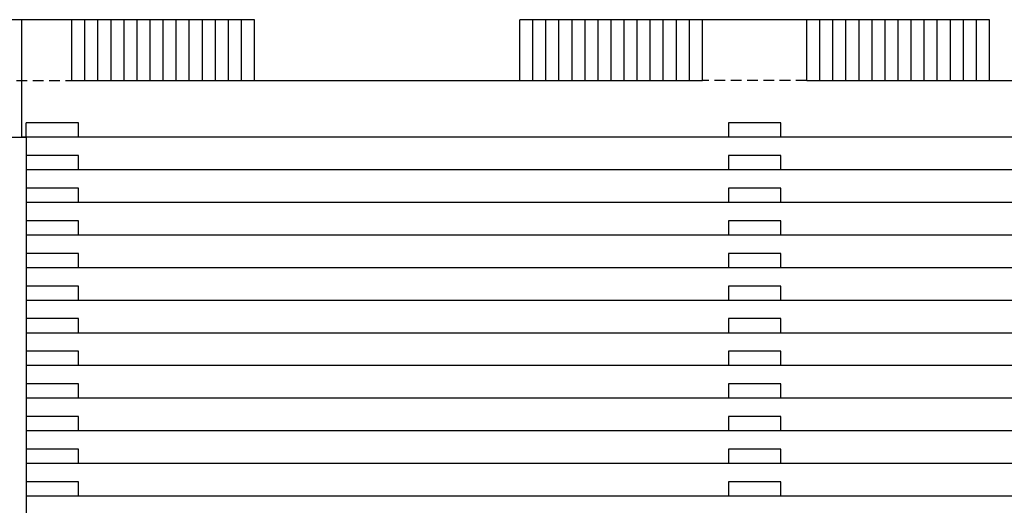
# Model space of a CAD drawing. Units: millimetres. Extents: x 0 to 231, y 0 to 59.
# Drawn here: x 51 to 74, y 27 to 38 of the extents above; entities that cross this region are included whole.
import ezdxf

# ---------------------------------------------------------------- set-up
doc = ezdxf.new("R2010")
doc.units = ezdxf.units.MM
doc.linetypes.add('HIDDEN', pattern=[0.375, 0.25, -0.125])
doc.layers.add('A_VISTA', color=7, linetype='Continuous')

msp = doc.modelspace()

# ---------------------------------------------------------------- linework, layer by layer
at = {"layer": 'A_VISTA'}
for p, q in [((56.579, 37.941, -30), (45.779, 37.941, -30)), ((51.229, 35.241, -30), (51.229, 37.941, -30)), ((52.379, 36.541, -30), (52.379, 37.941, -30)), ((52.679, 36.541, -30), (52.679, 37.941, -30)), ((52.979, 36.541, -30), (52.979, 37.941, -30)), ((53.279, 36.541, -30), (53.279, 37.941, -30)), ((53.579, 36.541, -30), (53.579, 37.941, -30)), ((53.879, 36.541, -30), (53.879, 37.941, -30)), ((54.179, 36.541, -30), (54.179, 37.941, -30)), ((54.479, 36.541, -30), (54.479, 37.941, -30)), ((54.779, 36.541, -30), (54.779, 37.941, -30)), ((55.079, 36.541, -30), (55.079, 37.941, -30)), ((55.379, 36.541, -30), (55.379, 37.941, -30)), ((55.679, 36.541, -30), (55.679, 37.941, -30)), ((55.979, 36.541, -30), (55.979, 37.941, -30)), ((56.279, 36.541, -30), (56.279, 37.941, -30)), ((56.579, 36.541, -30), (56.579, 37.941, -30)), ((73.479, 37.941, -30), (62.679, 37.941, -30)), ((62.679, 36.541, -30), (62.679, 37.941, -30)), ((62.979, 36.541, -30), (62.979, 37.941, -30)), ((63.279, 36.541, -30), (63.279, 37.941, -30)), ((63.579, 36.541, -30), (63.579, 37.941, -30)), ((63.879, 36.541, -30), (63.879, 37.941, -30)), ((64.179, 36.541, -30), (64.179, 37.941, -30)), ((64.479, 36.541, -30), (64.479, 37.941, -30)), ((64.779, 36.541, -30), (64.779, 37.941, -30)), ((65.079, 36.541, -30), (65.079, 37.941, -30)), ((65.379, 36.541, -30), (65.379, 37.941, -30)), ((65.679, 36.541, -30), (65.679, 37.941, -30)), ((65.979, 36.541, -30), (65.979, 37.941, -30)), ((66.279, 36.541, -30), (66.279, 37.941, -30)), ((66.579, 36.541, -30), (66.579, 37.941, -30)), ((66.879, 36.541, -30), (66.879, 37.941, -30)), ((69.279, 36.541, -30), (69.279, 37.941, -30)), ((69.579, 36.541, -30), (69.579, 37.941, -30)), ((69.879, 36.541, -30), (69.879, 37.941, -30)), ((70.179, 36.541, -30), (70.179, 37.941, -30)), ((70.479, 36.541, -30), (70.479, 37.941, -30)), ((70.779, 36.541, -30), (70.779, 37.941, -30)), ((71.079, 36.541, -30), (71.079, 37.941, -30)), ((71.379, 36.541, -30), (71.379, 37.941, -30)), ((71.679, 36.541, -30), (71.679, 37.941, -30)), ((71.979, 36.541, -30), (71.979, 37.941, -30)), ((72.279, 36.541, -30), (72.279, 37.941, -30)), ((72.579, 36.541, -30), (72.579, 37.941, -30)), ((72.879, 36.541, -30), (72.879, 37.941, -30)), ((73.179, 36.541, -30), (73.179, 37.941, -30)), ((73.479, 36.541, -30), (73.479, 37.941, -30)), ((52.379, 36.541, -30), (66.879, 36.541, -30)), ((69.279, 36.541, -30), (81.379, 36.541, -30)), ((51.329, 35.241, -30), (51.329, 35.571, -30)), ((52.529, 35.571, -30), (51.329, 35.571, -30)), ((52.529, 35.571, -30), (51.329, 35.571, -30)), ((52.529, 35.241, -30), (52.529, 35.571, -30)), ((52.529, 35.241, -30), (52.529, 35.571, -30)), ((67.479, 35.571, -30), (67.479, 35.241, -30)), ((68.679, 35.571, -30), (67.479, 35.571, -30)), ((68.679, 35.241, -30), (68.679, 35.571, -30)), ((8.629, 35.241, -30), (51.329, 35.241, -30)), ((51.329, 35.241, -30), (51.229, 35.241, -30)), ((161.329, 35.241, -30), (51.329, 35.241, -30)), ((52.529, 34.821, -30), (51.329, 34.821, -30)), ((52.529, 34.491, -30), (52.529, 34.821, -30)), ((68.679, 34.821, -30), (67.479, 34.821, -30)), ((67.479, 34.821, -30), (67.479, 34.491, -30)), ((68.679, 34.491, -30), (68.679, 34.821, -30)), ((161.329, 34.491, -30), (51.329, 34.491, -30)), ((52.529, 34.071, -30), (51.329, 34.071, -30)), ((52.529, 33.741, -30), (52.529, 34.071, -30)), ((68.679, 34.071, -30), (67.479, 34.071, -30)), ((67.479, 34.071, -30), (67.479, 33.741, -30)), ((68.679, 33.741, -30), (68.679, 34.071, -30)), ((161.329, 33.741, -30), (51.329, 33.741, -30)), ((52.529, 33.321, -30), (51.329, 33.321, -30)), ((52.529, 32.991, -30), (52.529, 33.321, -30)), ((68.679, 33.321, -30), (67.479, 33.321, -30)), ((67.479, 33.321, -30), (67.479, 32.991, -30)), ((68.679, 32.991, -30), (68.679, 33.321, -30)), ((161.329, 32.991, -30), (51.329, 32.991, -30)), ((52.529, 32.571, -30), (51.329, 32.571, -30)), ((52.529, 32.241, -30), (52.529, 32.571, -30)), ((68.679, 32.571, -30), (67.479, 32.571, -30)), ((67.479, 32.571, -30), (67.479, 32.241, -30)), ((68.679, 32.241, -30), (68.679, 32.571, -30)), ((161.329, 32.241, -30), (51.329, 32.241, -30)), ((52.529, 31.821, -30), (51.329, 31.821, -30)), ((52.529, 31.491, -30), (52.529, 31.821, -30)), ((68.679, 31.821, -30), (67.479, 31.821, -30)), ((67.479, 31.821, -30), (67.479, 31.491, -30)), ((68.679, 31.491, -30), (68.679, 31.821, -30)), ((104.026, 31.491, -30), (51.329, 31.491, -30)), ((52.529, 31.071, -30), (51.329, 31.071, -30)), ((52.529, 30.741, -30), (52.529, 31.071, -30)), ((68.679, 31.071, -30), (67.479, 31.071, -30)), ((67.479, 31.071, -30), (67.479, 30.741, -30)), ((68.679, 30.741, -30), (68.679, 31.071, -30)), ((102.876, 30.741, -30), (51.329, 30.741, -30)), ((52.529, 30.321, -30), (51.329, 30.321, -30)), ((52.529, 29.991, -30), (52.529, 30.321, -30)), ((68.679, 30.321, -30), (67.479, 30.321, -30)), ((67.479, 30.321, -30), (67.479, 29.991, -30)), ((68.679, 29.991, -30), (68.679, 30.321, -30)), ((99.049, 29.991, -30), (51.329, 29.991, -30)), ((52.529, 29.571, -30), (51.329, 29.571, -30)), ((52.529, 29.241, -30), (52.529, 29.571, -30)), ((68.679, 29.571, -30), (67.479, 29.571, -30)), ((67.479, 29.571, -30), (67.479, 29.241, -30)), ((68.679, 29.241, -30), (68.679, 29.571, -30)), ((99.049, 29.241, -30), (51.329, 29.241, -30)), ((52.529, 28.821, -30), (51.329, 28.821, -30)), ((52.529, 28.491, -30), (52.529, 28.821, -30)), ((68.679, 28.821, -30), (67.479, 28.821, -30)), ((67.479, 28.821, -30), (67.479, 28.491, -30)), ((68.679, 28.491, -30), (68.679, 28.821, -30)), ((99.049, 28.491, -30), (51.329, 28.491, -30)), ((52.529, 28.071, -30), (51.329, 28.071, -30)), ((52.529, 27.741, -30), (52.529, 28.071, -30)), ((68.679, 28.071, -30), (67.479, 28.071, -30)), ((67.479, 28.071, -30), (67.479, 27.741, -30)), ((68.679, 27.741, -30), (68.679, 28.071, -30)), ((99.049, 27.741, -30), (51.329, 27.741, -30)), ((52.529, 27.321, -30), (51.329, 27.321, -30)), ((52.529, 26.991, -30), (52.529, 27.321, -30)), ((68.679, 27.321, -30), (67.479, 27.321, -30)), ((67.479, 27.321, -30), (67.479, 26.991, -30)), ((68.679, 26.991, -30), (68.679, 27.321, -30)), ((99.049, 26.991, -30), (51.329, 26.991, -30))]:
    msp.add_line(p, q, dxfattribs=at)
at = {"layer": 'A_VISTA', "linetype": 'HIDDEN'}
for p, q in [((49.979, 36.541, -30), (52.379, 36.541, -30)), ((69.279, 36.541, -30), (66.879, 36.541, -30))]:
    msp.add_line(p, q, dxfattribs=at)
at = {"layer": 'A_VISTA', "linetype": 'Continuous'}
msp.add_line((51.329, 35.241, -30), (51.329, 15.109, -30), dxfattribs=at)

doc.saveas('drawing.dxf')
